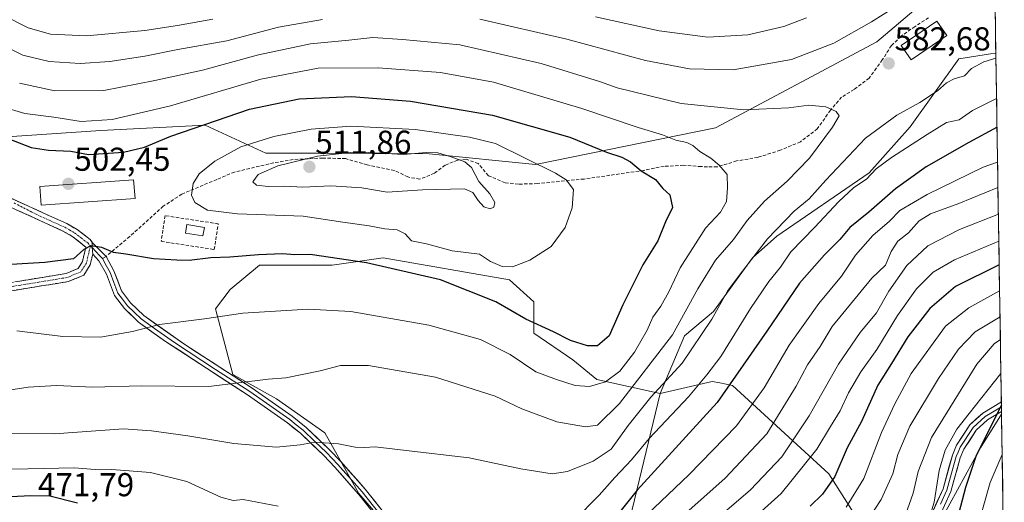
# Model space of a CAD drawing. Units: metres. Extents: x 603267 to 606690, y 4780111 to 4782477.
# Drawn here: x 606361 to 606659, y 4782107 to 4782254 of the extents above; entities that cross this region are included whole.
import ezdxf
from ezdxf.enums import TextEntityAlignment as Align

# ---------------------------------------------------------------- set-up
doc = ezdxf.new("R2010")
doc.units = ezdxf.units.M
doc.header["$MEASUREMENT"] = 0
doc.linetypes.add('TRAZO_Y_PUNTO', pattern=[1, 0.5, -0.25, 0, -0.25])
doc.linetypes.add('TRAZOSX2', pattern=[1.5, 1, -0.5])
for name, color, linetype, lineweight in [('Arbolado forestal CxS', 92, 'Continuous', 0), ('Camino', 19, 'TRAZOSX2', 0), ('Camino Cxs', 19, 'Continuous', 0), ('Camino eje', 19, 'TRAZO_Y_PUNTO', 0), ('Carátula', 7, 'Continuous', 5), ('Curva de nivel maestra', 36, 'Continuous', 30), ('Curva de nivel normal', 36, 'Continuous', 0), ('Edificación', 1, 'Continuous', 13), ('Edificación Cxs', 1, 'Continuous', 13), ('Edificación ligera', 1, 'Continuous', 0), ('Edificación ligera Cxs', 1, 'Continuous', 0), ('Layer 0', 7, 'Continuous', 0), ('Municipio CxS', 142, 'Continuous', 0), ('Pastizal CxS', 92, 'Continuous', 0), ('Punto de cota en terreno', 7, 'Continuous', 0), ('Rótulo de punto de cota en terreno', 19, 'Continuous', 0), ('Senda', 19, 'TRAZOSX2', 0), ('Seto lineal', 92, 'TRAZOSX2', 0)]:
    doc.layers.add(name, color=color, linetype=linetype, lineweight=lineweight)
doc.styles.add('Arial', font='txt', dxfattribs={"height": 0.2})

# ---------------------------------------------------------------- blocks, each defined once
blk = doc.blocks.new('*U152')
at = {"layer": 'Arbolado forestal CxS', "color": 92, "linetype": 'Continuous', "lineweight": 0}
blk.add_polyline3d([(606517.47, 4782209.69, 506.12), (606485.23, 4782212.91, 511.02), (606451.14, 4782213.12, 511.46), (606435.79, 4782213.12, 509.93), (606417.43, 4782221.59, 502.41), (606385.89, 4782220.01, 498.55), (606340.97, 4782216.99, 504.42), (606314.15, 4782233.49, 506.82), (606285.61, 4782266.53, 505.8), (606255.18, 4782309.13, 508.52), (606235.7, 4782346.87, 512.69), (606227.48, 4782371.52, 514.55), (606256.45, 4782375.99, 499.07), (606304.89, 4782375.99, 472.06), (606315.27, 4782393.29, 466.21), (606315.27, 4782433.07, 467.82), (606309.97, 4782471.47, 470.21), (606653.16, 4782476.76, 395.86), (606656.29, 4782277.82, 490.07), (606652.37, 4782273.62, 490), (606620.84, 4782246.82, 488.41), (606571.96, 4782220.8, 493.25), (606517.47, 4782209.69, 506.12)], close=True, dxfattribs=at)
blk = doc.blocks.new('*U153')
at = {"layer": 'Arbolado forestal CxS', "color": 92, "linetype": 'Continuous', "lineweight": 0}
blk.add_polyline3d([(606659.39, 4782080.79, 406.78), (606640.59, 4782102.75, 426.1), (606652.14, 4782123.93, 421.9), (606658.55, 4782134.13, 421.8), (606659.39, 4782080.79, 406.78)], close=True, dxfattribs=at)
blk = doc.blocks.new('*U189')
at = {"layer": 'Curva de nivel normal', "color": 36, "linetype": 'Continuous', "lineweight": 0}
blk.add_polyline3d([(606657.47, 4782202.75, 465), (606645.66, 4782197.91, 465), (606637.09, 4782194.82, 465), (606633.58, 4782192.71, 465), (606630.37, 4782189.08, 465), (606627.11, 4782186.5, 465), (606625.12, 4782183.43, 465), (606623.38, 4782179.21, 465), (606619.27, 4782175.29, 465), (606607.32, 4782160.64, 465), (606603.6, 4782154.61, 465), (606599.8, 4782149.04, 465), (606596.42, 4782142.66, 465), (606587.52, 4782128.16, 465), (606574.86, 4782114.82, 465), (606559.32, 4782100.95, 465)], dxfattribs=at)
blk = doc.blocks.new('*U198')
at = {"layer": 'Curva de nivel normal', "color": 36, "linetype": 'Continuous', "lineweight": 0}
blk.add_polyline3d([(606636.17, 4782100.87, 430), (606638.19, 4782107.56, 430), (606639.66, 4782117.16, 430), (606641.48, 4782123.28, 430), (606645.03, 4782129.65, 430), (606648.72, 4782134.32, 430), (606658.36, 4782146.48, 430)], dxfattribs=at)
blk = doc.blocks.new('*U200')
at = {"layer": 'Curva de nivel normal', "color": 36, "linetype": 'Continuous', "lineweight": 0}
blk.add_polyline3d([(606657.6, 4782194.71, 460), (606645.8, 4782190.05, 460), (606636.26, 4782185.05, 460), (606629.85, 4782179.12, 460), (606624.39, 4782171.42, 460), (606620.67, 4782164.84, 460), (606615.72, 4782158.85, 460), (606609.19, 4782149.24, 460), (606600.27, 4782133.68, 460), (606592.06, 4782121.21, 460), (606582.52, 4782111.23, 460), (606567.65, 4782098.42, 460)], dxfattribs=at)
blk = doc.blocks.new('*U218')
at = {"layer": 'Curva de nivel normal', "color": 36, "linetype": 'Continuous', "lineweight": 0}
blk.add_polyline3d([(606657.73, 4782186.49, 455), (606644.32, 4782180.86, 455), (606637.88, 4782177.1, 455), (606632.8, 4782172.1, 455), (606627.04, 4782163.98, 455), (606620.78, 4782153.75, 455), (606615.94, 4782147, 455), (606612.18, 4782140.62, 455), (606609.66, 4782135.14, 455), (606606.75, 4782130.42, 455), (606602.66, 4782123.54, 455), (606591.86, 4782110.16, 455), (606573.53, 4782093.75, 455)], dxfattribs=at)
blk = doc.blocks.new('*U226')
at = {"layer": 'Curva de nivel normal', "color": 36, "linetype": 'Continuous', "lineweight": 0}
blk.add_polyline3d([(606658.19, 4782156.78, 435), (606656.28, 4782155.45, 435), (606651.04, 4782149.28, 435), (606637.32, 4782127.1, 435), (606633.33, 4782116.79, 435), (606631.84, 4782110.27, 435), (606629.48, 4782103.66, 435)], dxfattribs=at)
blk = doc.blocks.new('*U233')
at = {"layer": 'Curva de nivel normal', "color": 36, "linetype": 'Continuous', "lineweight": 0}
for points in [[(606629.81, 4782259.63, 485), (606619.23, 4782252.89, 485), (606607.82, 4782246.44, 485), (606594.98, 4782241.51, 485), (606577.31, 4782238.34, 485), (606564.12, 4782238.61, 485), (606550.76, 4782241.18, 485), (606526.89, 4782247.66, 485), (606500.58, 4782253.67, 485)], [(606452.94, 4782253.61, 485), (606439.69, 4782251.25, 485), (606424.01, 4782247.1, 485), (606409.12, 4782244.52, 485), (606399.19, 4782242.5, 485), (606388.55, 4782240.86, 485), (606379.55, 4782240.29, 485), (606370.23, 4782240.89, 485), (606362.27, 4782242.81, 485), (606354.18, 4782246.77, 485), (606340.66, 4782256.04, 485)], [(606342.89, 4782128.35, 485), (606371.85, 4782128.22, 485), (606392.74, 4782129.74, 485), (606401.18, 4782129.09, 485), (606412.21, 4782127.62, 485), (606426.08, 4782125.25, 485), (606439.02, 4782124.2, 485), (606446.21, 4782124.89, 485), (606450.65, 4782125.67, 485), (606457.84, 4782125.18, 485), (606462.88, 4782124.21, 485), (606465.76, 4782124.08, 485), (606468.87, 4782124.29, 485), (606478.32, 4782123.12, 485), (606497.35, 4782120.97, 485), (606512.99, 4782117.65, 485), (606522.53, 4782116.14, 485), (606527.19, 4782116.8, 485), (606534.93, 4782119.91, 485), (606540.37, 4782123.57, 485), (606545.5, 4782130.73, 485), (606552.42, 4782139.29, 485), (606561.86, 4782149.64, 485), (606570.86, 4782162.91, 485), (606575.58, 4782171.37, 485), (606579.4, 4782176.5, 485), (606587.72, 4782187.23, 485), (606595.81, 4782195.54, 485), (606600.31, 4782199.31, 485), (606605.39, 4782204.97, 485), (606617.34, 4782217.71, 485), (606626.85, 4782224.64, 485), (606633.85, 4782228.5, 485), (606639.2, 4782231.98, 485), (606641.92, 4782234.42, 485), (606644.2, 4782235.65, 485), (606647.38, 4782236.56, 485), (606649.48, 4782238.74, 485), (606653.2, 4782240.82, 485), (606656.86, 4782241.88, 485)]]:
    blk.add_polyline3d(points, dxfattribs=at)
blk = doc.blocks.new('*U240')
at = {"layer": 'Curva de nivel normal', "color": 36, "linetype": 'Continuous', "lineweight": 0}
blk.add_polyline3d([(606657.96, 4782171.52, 445), (606648.6, 4782166.3, 445), (606641.55, 4782160.79, 445), (606631.15, 4782146.46, 445), (606626.28, 4782137.32, 445), (606622.16, 4782128.65, 445), (606616.89, 4782114.65, 445), (606611.5, 4782106.02, 445)], dxfattribs=at)
blk = doc.blocks.new('*U242')
at = {"layer": 'Curva de nivel normal', "color": 36, "linetype": 'Continuous', "lineweight": 0}
for points in [[(606599.49, 4782254.09, 480), (606592.66, 4782251.47, 480), (606581.76, 4782248.91, 480), (606569.65, 4782248.23, 480), (606554.86, 4782250.17, 480), (606535.66, 4782254.4, 480)], [(606419.73, 4782253.68, 480), (606409.06, 4782251.81, 480), (606399.15, 4782250.23, 480), (606381.52, 4782248.6, 480), (606370.65, 4782249.1, 480), (606363.82, 4782251.05, 480), (606356.44, 4782254.78, 480)], [(606354.94, 4782117.5, 480), (606363.74, 4782117.58, 480), (606377.89, 4782117.9, 480), (606385.38, 4782117.27, 480), (606389.21, 4782117.38, 480), (606400.88, 4782116.48, 480), (606411.88, 4782113.8, 480), (606422.21, 4782109.08, 480), (606425.9, 4782108.07, 480), (606428.99, 4782108.3, 480), (606439.51, 4782106.28, 480)], [(606529.14, 4782102, 480), (606536.7, 4782109.68, 480), (606541.46, 4782114.97, 480), (606546.54, 4782120.32, 480), (606551.91, 4782126.76, 480), (606563.77, 4782139.42, 480), (606569.34, 4782146.09, 480), (606573.52, 4782151.62, 480), (606582.58, 4782166.18, 480), (606588.06, 4782174.28, 480), (606591.59, 4782178.64, 480), (606594.72, 4782183.31, 480), (606601.98, 4782190.74, 480), (606609.23, 4782198.45, 480), (606613.85, 4782202.7, 480), (606617.66, 4782205.26, 480), (606620.64, 4782208.36, 480), (606625.21, 4782211.83, 480), (606636.07, 4782218.8, 480), (606641.85, 4782222.38, 480), (606645.73, 4782223.24, 480), (606649.76, 4782226.07, 480), (606657.05, 4782229.68, 480)]]:
    blk.add_polyline3d(points, dxfattribs=at)
blk = doc.blocks.new('*U243')
at = {"layer": 'Curva de nivel normal', "color": 36, "linetype": 'Continuous', "lineweight": 0}
blk.add_polyline3d([(606616.55, 4782099.88, 440), (606622.14, 4782108.32, 440), (606625.59, 4782116.14, 440), (606627.11, 4782121.96, 440), (606630.8, 4782130.48, 440), (606639.43, 4782144.95, 440), (606645.57, 4782153.84, 440), (606650.59, 4782159.04, 440), (606658.09, 4782163.62, 440)], dxfattribs=at)
blk = doc.blocks.new('*U244')
at = {"layer": 'Curva de nivel normal', "color": 36, "linetype": 'Continuous', "lineweight": 0}
blk.add_polyline3d([(606657.35, 4782210.38, 470), (606653.03, 4782208.91, 470), (606636.02, 4782200.61, 470), (606627.72, 4782195.8, 470), (606624.63, 4782192.56, 470), (606619.56, 4782188.21, 470), (606614.36, 4782182.26, 470), (606610.11, 4782175.88, 470), (606603.28, 4782167.64, 470), (606594.28, 4782155.06, 470), (606586.7, 4782142.17, 470), (606578.28, 4782130.6, 470), (606563.86, 4782115.78, 470), (606549.11, 4782101.74, 470)], dxfattribs=at)
blk = doc.blocks.new('*U245')
at = {"layer": 'Curva de nivel normal', "color": 36, "linetype": 'Continuous', "lineweight": 0}
blk.add_polyline3d([(606356.04, 4782227.12, 495), (606362.82, 4782225.16, 495), (606371.61, 4782224, 495), (606379.91, 4782222.77, 495), (606389.3, 4782223.3, 495), (606406.9, 4782227.49, 495), (606434.32, 4782235.51, 495), (606451.63, 4782238.86, 495), (606469.86, 4782239, 495), (606488.72, 4782237.59, 495), (606504.77, 4782234.62, 495), (606531.46, 4782226.65, 495), (606548.5, 4782220.95, 495), (606555.88, 4782218.66, 495), (606559.95, 4782217.06, 495), (606563.28, 4782216.39, 495), (606565.05, 4782215.5, 495), (606567.2, 4782213.65, 495), (606570.56, 4782211.67, 495), (606573.04, 4782209.49, 495), (606575.52, 4782206.7, 495), (606575.62, 4782202.66, 495), (606575.28, 4782198.56, 495), (606573.48, 4782195.32, 495), (606568.88, 4782190.43, 495), (606561.3, 4782178.47, 495), (606557.83, 4782171.2, 495), (606555.43, 4782166.84, 495), (606553.02, 4782163.47, 495), (606551.26, 4782159.54, 495), (606547.4, 4782152.92, 495), (606542.98, 4782147.16, 495), (606538.67, 4782143.95, 495), (606533.82, 4782142.58, 495), (606529.48, 4782142.81, 495), (606523.86, 4782144.62, 495), (606517.52, 4782146.99, 495), (606509.79, 4782152.18, 495), (606500.85, 4782156.77, 495), (606485.2, 4782161.07, 495), (606461.54, 4782165.26, 495), (606448.58, 4782165.98, 495), (606428.89, 4782164.71, 495), (606417.29, 4782163.04, 495), (606403.62, 4782161.3, 495), (606395.49, 4782159.14, 495), (606385.74, 4782157.48, 495), (606374.38, 4782157.68, 495), (606360.42, 4782159.37, 495)], dxfattribs=at)
blk = doc.blocks.new('*U254')
at = {"layer": 'Curva de nivel normal', "color": 36, "linetype": 'Continuous', "lineweight": 0}
blk.add_polyline3d([(606361.27, 4782234.35, 490), (606371.95, 4782232.04, 490), (606386.72, 4782232.14, 490), (606402.19, 4782235.13, 490), (606416.68, 4782238.22, 490), (606433.58, 4782242.85, 490), (606449.34, 4782246.26, 490), (606460.9, 4782247.3, 490), (606468.2, 4782248.09, 490), (606477.2, 4782247.51, 490), (606494.54, 4782245.9, 490), (606519.2, 4782240.24, 490), (606536.86, 4782234.85, 490), (606542.19, 4782232.93, 490), (606561.53, 4782228.16, 490), (606580.52, 4782226.25, 490), (606594.18, 4782226.86, 490), (606600.18, 4782227.62, 490), (606605.36, 4782227.12, 490), (606608.52, 4782225.75, 490), (606609.42, 4782224.41, 490), (606607.4, 4782220.96, 490), (606600.44, 4782211.64, 490), (606593.68, 4782204.64, 490), (606586.75, 4782198.64, 490), (606581.5, 4782192.72, 490), (606577.42, 4782187.05, 490), (606571.96, 4782180.79, 490), (606566.59, 4782172.1, 490), (606558.96, 4782158.16, 490), (606542.86, 4782137.38, 490), (606536.19, 4782130.88, 490), (606532.62, 4782130.3, 490), (606523.88, 4782131.82, 490), (606513.29, 4782135.77, 490), (606505.2, 4782139.62, 490), (606487.2, 4782145.39, 490), (606466.94, 4782148.92, 490), (606458.46, 4782148.88, 490), (606452.27, 4782147.29, 490), (606441.88, 4782145.15, 490), (606436.55, 4782144.72, 490), (606418.55, 4782142.56, 490), (606398.09, 4782142.72, 490), (606383.4, 4782142.32, 490), (606372.44, 4782142.81, 490), (606363.89, 4782142.29, 490), (606356.64, 4782141.18, 490)], dxfattribs=at)
blk = doc.blocks.new('*U259')
at = {"layer": 'Curva de nivel normal', "color": 36, "linetype": 'Continuous', "lineweight": 0}
blk.add_polyline3d([(606650.44, 4782097.15, 420), (606655.07, 4782113.5, 420), (606658.74, 4782121.95, 420)], dxfattribs=at)
blk = doc.blocks.new('*U270')
at = {"layer": 'Curva de nivel maestra', "color": 36, "linetype": 'Continuous', "lineweight": 30}
blk.add_polyline3d([(606353.73, 4782219.09, 500), (606364.77, 4782214.9, 500), (606370.01, 4782214.06, 500), (606376.77, 4782213.79, 500), (606382.13, 4782212.74, 500), (606392.74, 4782213.4, 500), (606399.12, 4782214.98, 500), (606407.08, 4782218.33, 500), (606430.87, 4782226.48, 500), (606445.86, 4782229.58, 500), (606461.78, 4782230.25, 500), (606479.63, 4782228.86, 500), (606504.44, 4782224.66, 500), (606527.81, 4782217.95, 500), (606538.99, 4782213.41, 500), (606543.56, 4782211.92, 500), (606546.2, 4782210.53, 500), (606549.4, 4782207.84, 500), (606553.76, 4782205.13, 500), (606556.04, 4782202.49, 500), (606558.15, 4782200.56, 500), (606558.91, 4782196.72, 500), (606556.86, 4782192.31, 500), (606554.46, 4782186.64, 500), (606549.99, 4782179.31, 500), (606543.85, 4782167.28, 500), (606539.75, 4782157.82, 500), (606536.19, 4782154.88, 500), (606533.16, 4782154.79, 500), (606528.06, 4782156.48, 500), (606522.93, 4782159.05, 500), (606514.48, 4782162.93, 500), (606505.4, 4782168.18, 500), (606488.68, 4782174.79, 500), (606466.28, 4782179.92, 500), (606449.21, 4782182.44, 500), (606444.55, 4782182.36, 500), (606440.88, 4782182.63, 500), (606433.55, 4782182.41, 500), (606424.88, 4782181.69, 500), (606419.15, 4782181.51, 500), (606412.63, 4782180.62, 500), (606408.86, 4782180.72, 500), (606401.75, 4782181.2, 500), (606393.47, 4782182.56, 500), (606389.68, 4782183.1, 500), (606386.14, 4782184.56, 500), (606382.82, 4782185.06, 500), (606380.7, 4782184.02, 500), (606377.55, 4782181.17, 500), (606368.89, 4782180.03, 500), (606353.43, 4782179.18, 500)], dxfattribs=at)
blk = doc.blocks.new('*U272')
at = {"layer": 'Curva de nivel maestra', "color": 36, "linetype": 'Continuous', "lineweight": 30}
for points in [[(606657.18, 4782220.99, 475), (606648.6, 4782216.4, 475), (606635.73, 4782209, 475), (606626.48, 4782202.3, 475), (606618.35, 4782195.27, 475), (606612.66, 4782190.69, 475), (606609.55, 4782187.03, 475), (606604.94, 4782182.4, 475), (606597.35, 4782173.82, 475), (606587.5, 4782159.32, 475), (606572.45, 4782137.65, 475), (606548.21, 4782111.12, 475), (606534.91, 4782094.53, 475)], [(606378.79, 4782107.2, 475), (606370.43, 4782109.3, 475), (606364.54, 4782109.41, 475), (606354.7, 4782108.9, 475)]]:
    blk.add_polyline3d(points, dxfattribs=at)
blk = doc.blocks.new('*U273')
at = {"layer": 'Curva de nivel maestra', "color": 36, "linetype": 'Continuous', "lineweight": 30}
blk.add_polyline3d([(606657.84, 4782179.32, 450), (606644.57, 4782172.78, 450), (606636.8, 4782166.13, 450), (606630.21, 4782157.56, 450), (606625.23, 4782149.46, 450), (606621.09, 4782142.98, 450), (606616.12, 4782131.98, 450), (606611.86, 4782123.98, 450), (606608.03, 4782115.32, 450), (606604.34, 4782109.98, 450), (606600.61, 4782106.32, 450)], dxfattribs=at)
blk = doc.blocks.new('*U274')
at = {"layer": 'Curva de nivel maestra', "color": 36, "linetype": 'Continuous', "lineweight": 30}
blk.add_polyline3d([(606658.51, 4782136.87, 425), (606650.86, 4782121.65, 425), (606647.61, 4782111.98, 425), (606644.21, 4782098.94, 425)], dxfattribs=at)
blk = doc.blocks.new('5PATER')
at = {"layer": 'Carátula', "linetype": 'Continuous', "lineweight": 5}
h = blk.add_hatch(color=250, dxfattribs=at)
edge = h.paths.add_edge_path()
edge.add_ellipse((0, 0.01), major_axis=(-1.33, -1.34), ratio=0.999422, start_angle=0, end_angle=360)

msp = doc.modelspace()

# ---------------------------------------------------------------- linework, layer by layer
at = {"layer": 'Arbolado forestal CxS', "color": 92, "linetype": 'Continuous', "lineweight": 0}
for points in [[(606227.48, 4782371.52, 514.55), (606235.7, 4782346.87, 512.69), (606255.18, 4782309.13, 508.52), (606285.61, 4782266.53, 505.8), (606314.15, 4782233.49, 506.82), (606340.97, 4782216.99, 504.42), (606385.89, 4782220.01, 498.55), (606417.43, 4782221.59, 502.41), (606435.79, 4782213.12, 509.93), (606451.14, 4782213.12, 511.46), (606485.23, 4782212.91, 511.02), (606517.47, 4782209.69, 506.12), (606571.96, 4782220.8, 493.25), (606620.84, 4782246.82, 488.41), (606652.37, 4782273.62, 490), (606656.29, 4782277.82, 490.07)], [(606656.83, 4782243.25, 483.18), (606655.19, 4782243.2, 483.49), (606645.63, 4782241.73, 484.79), (606630.93, 4782221.14, 479.73), (606618.43, 4782207.17, 478.08), (606590.48, 4782188.05, 480.82), (606583.13, 4782181.43, 482.22), (606571.37, 4782165.26, 482.91), (606562.54, 4782157.9, 485.09), (606555.16, 4782140.41, 481.45)], [(606656.83, 4782243.25, 483.18), (606658.55, 4782134.13, 421.8)], [(606555.16, 4782140.41, 481.45), (606536.07, 4782144.67, 493.32), (606528.72, 4782150.55, 496.77), (606516.95, 4782158.64, 498.14), (606516.95, 4782168.2, 500.82), (606509.6, 4782174.82, 501.74), (606471.36, 4782181.43, 499.58), (606455.92, 4782179.23, 498.04), (606433.86, 4782179.23, 497.55), (606425.04, 4782171.88, 495.83), (606420.62, 4782165.99, 494.52), (606425.77, 4782146.14, 489.57), (606439.01, 4782138.79, 487.47), (606453.72, 4782128.49, 484.75), (606464.01, 4782110.11, 480.36), (606477.98, 4782093.93, 477.42), (606495.63, 4782074.81, 474.15), (606508.87, 4782041.72, 465.19), (606518.43, 4782050.55, 467.55), (606524.31, 4782068.19, 470.57), (606538.12, 4782069.8, 461.91)], [(606538.12, 4782069.8, 461.91), (606555.16, 4782140.41, 481.45), (606570.98, 4782144.06, 476.07), (606573.29, 4782143.6, 474.84), (606577.07, 4782142.84, 472.59), (606606.28, 4782116.06, 449.01), (606623.32, 4782089.28, 430.65)], [(606640.59, 4782102.75, 426.1), (606633.85, 4782090.72, 426.65), (606623.32, 4782089.28, 430.65), (606606.28, 4782116.06, 449.01), (606577.07, 4782142.84, 472.59), (606573.29, 4782143.6, 474.84), (606570.98, 4782144.06, 476.07), (606555.16, 4782140.41, 481.45)], [(606640.59, 4782102.75, 426.1), (606633.85, 4782090.72, 426.65), (606623.32, 4782089.28, 430.65), (606606.28, 4782116.06, 449.01), (606577.07, 4782142.84, 472.59), (606573.29, 4782143.6, 474.84), (606570.98, 4782144.06, 476.07), (606555.16, 4782140.41, 481.45)], [(606555.16, 4782140.41, 481.45), (606538.12, 4782069.8, 461.91)], [(606555.16, 4782140.41, 481.45), (606538.12, 4782069.8, 461.91)], [(606658.55, 4782134.13, 421.8), (606652.14, 4782123.93, 421.9), (606640.59, 4782102.75, 426.1)], [(606658.55, 4782134.13, 421.8), (606652.14, 4782123.93, 421.9), (606640.59, 4782102.75, 426.1)], [(606658.55, 4782134.13, 421.8), (606659.39, 4782080.79, 406.78)]]:
    msp.add_polyline3d(points, dxfattribs=at)
for points in [[(606623.32, 4782089.28, 430.65), (606606.28, 4782116.06, 449.01), (606577.07, 4782142.84, 472.59), (606573.29, 4782143.6, 474.84), (606570.98, 4782144.06, 476.07), (606555.16, 4782140.41, 481.45), (606562.54, 4782157.9, 485.09), (606571.37, 4782165.26, 482.91), (606583.13, 4782181.43, 482.22), (606590.48, 4782188.05, 480.82), (606618.43, 4782207.17, 478.08), (606630.93, 4782221.14, 479.73), (606645.63, 4782241.73, 484.79), (606655.19, 4782243.2, 483.49), (606656.83, 4782243.25, 483.18), (606658.55, 4782134.13, 421.8), (606652.14, 4782123.93, 421.9), (606640.59, 4782102.75, 426.1), (606633.85, 4782090.72, 426.65), (606623.32, 4782089.28, 430.65)], [(606508.87, 4782041.72, 465.19), (606495.63, 4782074.81, 474.15), (606477.98, 4782093.93, 477.42), (606464.01, 4782110.11, 480.36), (606453.72, 4782128.49, 484.75), (606439.01, 4782138.79, 487.47), (606425.77, 4782146.14, 489.57), (606420.62, 4782165.99, 494.52), (606425.04, 4782171.88, 495.83), (606433.86, 4782179.23, 497.55), (606455.92, 4782179.23, 498.04), (606471.36, 4782181.43, 499.58), (606509.6, 4782174.82, 501.74), (606516.95, 4782168.2, 500.82), (606516.95, 4782158.64, 498.14), (606528.72, 4782150.55, 496.77), (606536.07, 4782144.67, 493.32), (606555.16, 4782140.41, 481.45), (606538.12, 4782069.8, 461.91), (606524.31, 4782068.19, 470.57), (606518.43, 4782050.55, 467.55), (606508.87, 4782041.72, 465.19)]]:
    msp.add_polyline3d(points, close=True, dxfattribs=at)
at = {"layer": 'Camino', "color": 19, "linetype": 'TRAZOSX2', "lineweight": 0}
for points in [[(606350.98, 4782172.75), (606375.4, 4782176.73), (606378.96, 4782178.23), (606380.3, 4782180.36), (606381.33, 4782184.73), (606377.12, 4782188.05), (606374.4, 4782189.58), (606357.04, 4782197.5)], [(606358.7, 4782199.49), (606375.54, 4782191.81), (606378.68, 4782190.03), (606382.62, 4782187.01), (606383.23, 4782186.12)], [(606383.39, 4782182.55), (606382.64, 4782179.38), (606380.66, 4782176.23), (606376.1, 4782174.31), (606351.41, 4782170.29), (606339.77, 4782168.1), (606323.41, 4782164.38), (606318.35, 4782163.45), (606313.41, 4782162.96), (606305.29, 4782163.55), (606295.53, 4782164.94), (606280.85, 4782167.69), (606265.9, 4782172.1), (606253.67, 4782176.04), (606252.31, 4782174.94), (606251.48, 4782173.62)]]:
    msp.add_lwpolyline(points, dxfattribs=at)
at = {"layer": 'Camino Cxs', "color": 19, "linetype": 'Continuous', "lineweight": 0}
msp.add_lwpolyline([(606383.23, 4782186.12), (606383.25, 4782184.58), (606383.39, 4782182.55)], dxfattribs=at)
for points in [[(606358.1, 4782199.76, 503.33), (606362.46, 4782197.77, 502.89), (606366.82, 4782195.79, 502.4), (606371.18, 4782193.8, 501.83), (606375.54, 4782191.81, 501.36), (606378.68, 4782190.03, 500.87), (606382.62, 4782187.01, 500.26), (606383.23, 4782186.12, 500.17), (606383.23, 4782186.12, 500.17), (606383.25, 4782184.58, 499.93), (606383.39, 4782182.55, 499.69), (606382.64, 4782179.38, 499.45), (606380.66, 4782176.23, 499.31), (606376.1, 4782174.31, 499.01), (606371.99, 4782173.64, 498.7), (606367.87, 4782172.97, 498.35), (606363.76, 4782172.3, 498.02), (606359.64, 4782171.63, 497.73)], [(606360.75, 4782174.34, 498.42), (606365.63, 4782175.14, 498.76), (606370.52, 4782175.93, 498.93), (606375.4, 4782176.73, 499.15), (606378.96, 4782178.23, 499.34), (606380.3, 4782180.36, 499.59), (606381.33, 4782184.73, 499.94), (606379.23, 4782186.39, 500.33), (606377.12, 4782188.05, 500.64), (606374.4, 4782189.58, 501.11), (606370.06, 4782191.56, 501.71), (606365.72, 4782193.54, 502.31), (606361.38, 4782195.52, 502.76), (606357.04, 4782197.5, 503.24)]]:
    msp.add_polyline3d(points, dxfattribs=at)
at = {"layer": 'Camino eje', "color": 19, "linetype": 'TRAZO_Y_PUNTO', "lineweight": 0}
for points in [[(606359.61, 4782198.06), (606366.25, 4782194.67), (606374.97, 4782190.7), (606376.33, 4782189.93), (606377.9, 4782189.04), (606379.87, 4782187.53), (606381.98, 4782185.87), (606382.7, 4782185.09)], [(606382.7, 4782185.09), (606381.47, 4782179.87), (606379.81, 4782177.23), (606375.75, 4782175.52), (606351.2, 4782171.52), (606345.38, 4782170.43), (606339.52, 4782169.33), (606331.41, 4782167.48), (606323.23, 4782165.62), (606320.7, 4782165.15), (606315.86, 4782164.46), (606313.39, 4782164.22), (606309.33, 4782164.51), (606305.45, 4782164.8), (606300.71, 4782165.47), (606295.83, 4782166.16), (606288.49, 4782167.53), (606281.15, 4782168.91), (606273.68, 4782171.11), (606266.28, 4782173.3), (606253.9, 4782177.28), (606251.45, 4782177.42), (606250.77, 4782176.87), (606247.57, 4782176.06)]]:
    msp.add_lwpolyline(points, dxfattribs=at)
at = {"layer": 'Curva de nivel normal', "color": 36, "linetype": 'Continuous', "lineweight": 0}
for points in [[(606510.47, 4782178.78, 505), (606515.78, 4782180.71, 505), (606522.2, 4782184.92, 505), (606526.42, 4782190.64, 505), (606528.51, 4782196.64, 505), (606528.96, 4782202.13, 505), (606526.74, 4782205.05, 505), (606523.54, 4782207.13, 505), (606505.31, 4782216.08, 505), (606497.45, 4782217.99, 505), (606481.04, 4782220.27, 505), (606461.54, 4782221.28, 505), (606449.54, 4782220.41, 505), (606438.21, 4782218.2, 505), (606428.21, 4782215.03, 505), (606420.39, 4782210.75, 505), (606415.64, 4782206.92, 505), (606413.76, 4782203.99, 505), (606413.31, 4782200.4, 505), (606414.34, 4782198.26, 505), (606418.19, 4782195.94, 505), (606427.21, 4782194.76, 505), (606447.1, 4782194.06, 505), (606459.08, 4782192.25, 505), (606467.09, 4782191.16, 505), (606471.87, 4782190.23, 505), (606475.59, 4782189.96, 505), (606477.99, 4782188.69, 505), (606479.94, 4782186.64, 505), (606484.46, 4782185.7, 505), (606492.2, 4782183.61, 505), (606500.46, 4782182.56, 505), (606503.88, 4782180.38, 505), (606507.41, 4782178.82, 505), (606510.47, 4782178.78, 505)], [(606503.7, 4782196.3, 510), (606504.87, 4782196.79, 510), (606505.1, 4782198.25, 510), (606503.62, 4782200.86, 510), (606500.34, 4782204.54, 510), (606498.08, 4782208.85, 510), (606496.1, 4782210.55, 510), (606491.95, 4782212.04, 510), (606487.92, 4782213.27, 510), (606484.4, 4782213.32, 510), (606477.44, 4782212.78, 510), (606463.22, 4782213.51, 510), (606451.5, 4782212.28, 510), (606439.46, 4782209.27, 510), (606433.52, 4782206.64, 510), (606431.91, 4782204.49, 510), (606433.03, 4782203.46, 510), (606436.47, 4782203.01, 510), (606441.58, 4782203.11, 510), (606447.02, 4782202.81, 510), (606455.48, 4782203.23, 510), (606460.2, 4782202.97, 510), (606464.83, 4782202.6, 510), (606472.54, 4782201.32, 510), (606483.28, 4782202.06, 510), (606495.94, 4782202.37, 510), (606498.52, 4782201.28, 510), (606500.05, 4782198.84, 510), (606501.79, 4782196.9, 510), (606503.7, 4782196.3, 510)]]:
    msp.add_polyline3d(points, dxfattribs=at)
at = {"layer": 'Edificación', "color": 1, "linetype": 'Continuous', "lineweight": 13}
for points in [[(606642.01, 4782248.74, 488.66), (606631.15, 4782241.34, 489.04), (606628.17, 4782245.72, 488.2), (606639.01, 4782253.11, 487.78), (606642.01, 4782248.74, 488.66)], [(606396.21, 4782199.4, 502.29), (606367.8, 4782197.36, 502.47), (606367.39, 4782203.04, 502.56), (606395.79, 4782205.08, 502.12), (606396.21, 4782199.4, 502.29)]]:
    msp.add_polyline3d(points, dxfattribs=at)
at = {"layer": 'Edificación Cxs', "color": 1, "linetype": 'Continuous', "lineweight": 13}
for points in [[(606642.01, 4782248.74, 488.66), (606631.15, 4782241.34, 489.04), (606628.17, 4782245.72, 488.2), (606639.01, 4782253.11, 487.78), (606642.01, 4782248.74, 488.66)], [(606396.21, 4782199.4, 502.29), (606367.8, 4782197.36, 502.47), (606367.39, 4782203.04, 502.56), (606395.79, 4782205.08, 502.12), (606396.21, 4782199.4, 502.29)]]:
    msp.add_polyline3d(points, close=True, dxfattribs=at)
at = {"layer": 'Edificación ligera', "color": 1, "linetype": 'Continuous', "lineweight": 0}
msp.add_polyline3d([(606417.21, 4782190.65, 503.02), (606416.78, 4782188.11, 502.31), (606411.51, 4782188.98, 502.14), (606411.92, 4782191.52, 502.75), (606417.21, 4782190.65, 503.02)], dxfattribs=at)
at = {"layer": 'Edificación ligera Cxs', "color": 1, "linetype": 'Continuous', "lineweight": 0}
msp.add_polyline3d([(606417.21, 4782190.65, 503.02), (606416.78, 4782188.11, 502.31), (606411.51, 4782188.98, 502.14), (606411.92, 4782191.52, 502.75), (606417.21, 4782190.65, 503.02)], close=True, dxfattribs=at)
at = {"layer": 'Layer 0', "linetype": 'Continuous', "lineweight": 0}
for points in [[(606382.7, 4782185.09), (606383.25, 4782184.58)], [(606383.23, 4782186.12), (606383.25, 4782184.58), (606383.39, 4782182.55)], [(606383.23, 4782186.12), (606387.42, 4782181.87)], [(606383.25, 4782184.58), (606385.41, 4782182.21), (606386.34, 4782181.23)], [(606481.44, 4782087.84), (606464, 4782109.88), (606456.67, 4782118.11), (606453.33, 4782121.63), (606446.26, 4782128.39), (606442.33, 4782131.54), (606430.21, 4782139.99), (606405.39, 4782156.19), (606397.29, 4782162.03), (606392.98, 4782166.15), (606390.01, 4782170.02), (606387.57, 4782176.48), (606385.25, 4782180.58), (606383.39, 4782182.55)], [(606387.42, 4782181.87), (606389.84, 4782177.53), (606392.09, 4782171.47), (606394.86, 4782167.81), (606398.86, 4782163.98), (606410.96, 4782155.45), (606431.68, 4782142.01), (606443.81, 4782133.56), (606448.03, 4782130.17), (606455.09, 4782123.39), (606458.51, 4782119.8), (606465.91, 4782111.49), (606480.47, 4782093.11)], [(606386.34, 4782181.23), (606387.5, 4782179.18), (606388.71, 4782177.01), (606389.83, 4782173.98), (606391.05, 4782170.75), (606392.44, 4782168.92), (606393.92, 4782166.98), (606395.92, 4782165.07), (606398.08, 4782163.01), (606402.13, 4782160.09), (606408.18, 4782155.82), (606420.59, 4782147.72), (606430.95, 4782141), (606437.01, 4782136.78), (606443.07, 4782132.55), (606445.04, 4782130.98), (606447.15, 4782129.28), (606450.68, 4782125.9), (606454.21, 4782122.51), (606455.92, 4782120.72), (606457.59, 4782118.96), (606464.96, 4782110.69), (606472.24, 4782101.5)], [(606637.13, 4782103.42), (606640.83, 4782111.57), (606643.66, 4782121.79), (606644.94, 4782124.77), (606648.99, 4782130.92), (606652.84, 4782134.49), (606658.49, 4782137.85), (606658.49, 4782137.85)], [(606658.49, 4782137.85), (606658.51, 4782136.41)], [(606658.54, 4782134.97), (606654.34, 4782132.47), (606650.91, 4782129.29), (606647.15, 4782123.58), (606646.02, 4782120.96), (606643.19, 4782110.71), (606639.38, 4782102.33)], [(606658.51, 4782136.41), (606653.59, 4782133.48), (606649.95, 4782130.11), (606646.05, 4782124.18), (606645.41, 4782122.69), (606644.84, 4782121.38), (606643.43, 4782116.27), (606642.01, 4782111.14), (606640.11, 4782106.95)], [(606658.51, 4782136.41), (606658.54, 4782134.97)]]:
    msp.add_lwpolyline(points, dxfattribs=at)
for points in [[(606466.91, 4782106.21, 480.29), (606464, 4782109.88, 481.11), (606461.56, 4782112.62, 481.77), (606459.11, 4782115.37, 482.35), (606456.67, 4782118.11, 482.81), (606453.33, 4782121.63, 483.89), (606449.8, 4782125.01, 484.8), (606446.26, 4782128.39, 485.51), (606444.3, 4782129.97, 486.03), (606442.33, 4782131.54, 486.48), (606438.29, 4782134.36, 487.42), (606434.25, 4782137.17, 488.12), (606430.21, 4782139.99, 488.93), (606426.07, 4782142.69, 489.66), (606421.94, 4782145.39, 490.45), (606417.8, 4782148.09, 491.21), (606413.66, 4782150.79, 491.95), (606409.53, 4782153.49, 492.71), (606405.39, 4782156.19, 493.52), (606401.34, 4782159.11, 494.53), (606397.29, 4782162.03, 495.38), (606395.14, 4782164.09, 495.97), (606392.98, 4782166.15, 496.59), (606390.01, 4782170.02, 497.56), (606388.79, 4782173.25, 498.3), (606387.57, 4782176.48, 498.93), (606385.25, 4782180.58, 499.51), (606383.39, 4782182.55, 499.69), (606383.25, 4782184.58, 499.93), (606383.23, 4782186.12, 500.17), (606385.33, 4782184, 499.85), (606387.42, 4782181.87, 499.62), (606389.84, 4782177.53, 498.97), (606390.97, 4782174.5, 498.36), (606392.09, 4782171.47, 497.71), (606394.86, 4782167.81, 496.77), (606396.86, 4782165.9, 496.22), (606398.86, 4782163.98, 495.68), (606402.89, 4782161.14, 494.82), (606406.93, 4782158.29, 493.79), (606410.96, 4782155.45, 493.1), (606415.1, 4782152.76, 492.32), (606419.25, 4782150.07, 491.57), (606423.39, 4782147.39, 490.77), (606427.54, 4782144.7, 490.06), (606431.68, 4782142.01, 489.31), (606435.72, 4782139.19, 488.44), (606439.77, 4782136.38, 487.75), (606443.81, 4782133.56, 486.9), (606445.92, 4782131.87, 486.42), (606448.03, 4782130.17, 485.97), (606451.56, 4782126.78, 485.18), (606455.09, 4782123.39, 484.33), (606458.51, 4782119.8, 483.45), (606460.98, 4782117.03, 482.93), (606463.44, 4782114.26, 482.4), (606465.91, 4782111.49, 481.72), (606468.82, 4782107.81, 480.88), (606471.73, 4782104.14, 479.79)], [(606637.13, 4782103.42, 429.39), (606638.98, 4782107.5, 429.72), (606640.83, 4782111.57, 428.87), (606641.77, 4782114.98, 428.26), (606642.72, 4782118.38, 427.95), (606643.66, 4782121.79, 428.04), (606644.94, 4782124.77, 427.96), (606646.97, 4782127.85, 426.96), (606648.99, 4782130.92, 427.84), (606650.92, 4782132.71, 427.11), (606652.84, 4782134.49, 426.68), (606655.67, 4782136.17, 425.86), (606658.49, 4782137.85, 424.95), (606658.49, 4782137.85, 424.95), (606658.49, 4782137.85, 424.95), (606658.54, 4782134.97, 424.42), (606654.34, 4782132.47, 425.63), (606650.91, 4782129.29, 426.58), (606649.03, 4782126.44, 426.47), (606647.15, 4782123.58, 426.96), (606646.02, 4782120.96, 427.38), (606645.08, 4782117.54, 427.42), (606644.13, 4782114.13, 427.37), (606643.19, 4782110.71, 427.57), (606641.29, 4782106.52, 428.38)]]:
    msp.add_polyline3d(points, dxfattribs=at)
at = {"layer": 'Municipio CxS', "color": 142, "linetype": 'Continuous', "lineweight": 0}
msp.add_polyline3d([(606656.62, 4782257, 489.4), (606656.7, 4782252, 488.45), (606656.77, 4782247.01, 486.82), (606656.85, 4782242.01, 484.89), (606656.93, 4782237.02, 482.69), (606657.01, 4782232.02, 480.86), (606657.09, 4782227.03, 478.4), (606657.17, 4782222.04, 475.6), (606657.25, 4782217.04, 473.01), (606657.32, 4782212.05, 470.7), (606657.4, 4782207.05, 467.81), (606657.48, 4782202.06, 464.46), (606657.56, 4782197.06, 461.09), (606657.64, 4782192.07, 458.12), (606657.72, 4782187.07, 454.98), (606657.8, 4782182.08, 451.36), (606657.87, 4782177.08, 448.17), (606657.95, 4782172.09, 445.18), (606658.03, 4782167.1, 442.14), (606658.11, 4782162.1, 438.98), (606658.19, 4782157.11, 435.27), (606658.27, 4782152.11, 432.65), (606658.35, 4782147.12, 430.06), (606658.42, 4782142.12, 427.31), (606658.5, 4782137.13, 424.82), (606658.58, 4782132.13, 423.6), (606658.66, 4782127.14, 421.66), (606658.74, 4782122.14, 419.79), (606658.82, 4782117.15, 417.8), (606658.9, 4782112.15, 415.89), (606658.98, 4782107.16, 414.57)], dxfattribs=at)
at = {"layer": 'Pastizal CxS', "color": 92, "linetype": 'Continuous', "lineweight": 0}
for points in [[(606227.48, 4782371.52, 514.55), (606235.7, 4782346.87, 512.69), (606255.18, 4782309.13, 508.52), (606285.61, 4782266.53, 505.8), (606314.15, 4782233.49, 506.82), (606340.97, 4782216.99, 504.42), (606385.89, 4782220.01, 498.55), (606417.43, 4782221.59, 502.41), (606435.79, 4782213.12, 509.93), (606451.14, 4782213.12, 511.46), (606485.23, 4782212.91, 511.02), (606517.47, 4782209.69, 506.12), (606571.96, 4782220.8, 493.25), (606620.84, 4782246.82, 488.41), (606652.37, 4782273.62, 490), (606656.29, 4782277.82, 490.07)], [(606656.29, 4782277.82, 490.07), (606656.83, 4782243.25, 483.18), (606655.19, 4782243.2, 483.49), (606645.63, 4782241.73, 484.79), (606630.93, 4782221.14, 479.73), (606618.43, 4782207.17, 478.08), (606590.48, 4782188.05, 480.82), (606583.13, 4782181.43, 482.22), (606571.37, 4782165.26, 482.91), (606562.54, 4782157.9, 485.09), (606555.16, 4782140.41, 481.45), (606536.07, 4782144.67, 493.32), (606528.72, 4782150.55, 496.77), (606516.95, 4782158.64, 498.14), (606516.95, 4782168.2, 500.82), (606509.6, 4782174.82, 501.74), (606471.36, 4782181.43, 499.58), (606455.92, 4782179.23, 498.04), (606433.86, 4782179.23, 497.55), (606425.04, 4782171.88, 495.83), (606420.62, 4782165.99, 494.52), (606425.77, 4782146.14, 489.57), (606439.01, 4782138.79, 487.47), (606453.72, 4782128.49, 484.75), (606464.01, 4782110.11, 480.36), (606477.98, 4782093.93, 477.42)], [(606656.29, 4782277.82, 490.07), (606656.83, 4782243.25, 483.18)], [(606285.61, 4782266.53, 505.8), (606314.15, 4782233.49, 506.82), (606340.97, 4782216.99, 504.42), (606385.89, 4782220.01, 498.55), (606417.43, 4782221.59, 502.41), (606435.79, 4782213.12, 509.93), (606451.14, 4782213.12, 511.46), (606485.23, 4782212.91, 511.02), (606517.47, 4782209.69, 506.12), (606571.96, 4782220.8, 493.25), (606620.84, 4782246.82, 488.41), (606652.37, 4782273.62, 490)], [(606656.83, 4782243.25, 483.18), (606655.19, 4782243.2, 483.49), (606645.63, 4782241.73, 484.79), (606630.93, 4782221.14, 479.73), (606618.43, 4782207.17, 478.08), (606590.48, 4782188.05, 480.82), (606583.13, 4782181.43, 482.22), (606571.37, 4782165.26, 482.91), (606562.54, 4782157.9, 485.09), (606555.16, 4782140.41, 481.45)], [(606555.16, 4782140.41, 481.45), (606536.07, 4782144.67, 493.32), (606528.72, 4782150.55, 496.77), (606516.95, 4782158.64, 498.14), (606516.95, 4782168.2, 500.82), (606509.6, 4782174.82, 501.74), (606471.36, 4782181.43, 499.58), (606455.92, 4782179.23, 498.04), (606433.86, 4782179.23, 497.55), (606425.04, 4782171.88, 495.83), (606420.62, 4782165.99, 494.52), (606425.77, 4782146.14, 489.57), (606439.01, 4782138.79, 487.47), (606453.72, 4782128.49, 484.75), (606464.01, 4782110.11, 480.36), (606477.98, 4782093.93, 477.42), (606495.63, 4782074.81, 474.15), (606508.87, 4782041.72, 465.19), (606518.43, 4782050.55, 467.55), (606524.31, 4782068.19, 470.57), (606538.12, 4782069.8, 461.91)]]:
    msp.add_polyline3d(points, dxfattribs=at)
at = {"layer": 'Senda', "color": 19, "linetype": 'TRAZOSX2', "lineweight": 0}
for points in [[(606636.44, 4782254.11), (606632.36, 4782251.47), (606628.11, 4782248.51), (606625.2, 4782245.71), (606622.45, 4782241.34), (606618.46, 4782235.84), (606613.89, 4782232.38), (606610.13, 4782230.12), (606606.73, 4782226.12), (606602.78, 4782220.51), (606597.69, 4782216.58), (606591.54, 4782214.03), (606584.77, 4782211.85), (606578.34, 4782210.79), (606572.48, 4782208.98), (606567.55, 4782209.07), (606562.24, 4782209.47), (606556.38, 4782209.15), (606550.31, 4782207.94), (606532.21, 4782205.32), (606518.03, 4782203.94), (606512.29, 4782203.76), (606508.23, 4782204.18), (606503.19, 4782206.31), (606500.12, 4782209.98), (606496.46, 4782211.28), (606493.87, 4782211.04), (606490.07, 4782209.51), (606486.83, 4782207.06), (606482.39, 4782205.23), (606478.8, 4782205.95), (606474.7, 4782207.94), (606466.49, 4782209.6), (606459.97, 4782211.48), (606453.09, 4782211.66), (606444.09, 4782211.21), (606438.24, 4782210.22), (606426.32, 4782207.43), (606420.95, 4782205.18), (606410.39, 4782200.75), (606404.75, 4782197.05), (606394.59, 4782187.92), (606387.42, 4782181.87)], [(606387.42, 4782181.87), (606386.34, 4782181.23)]]:
    msp.add_lwpolyline(points, dxfattribs=at)
at = {"layer": 'Seto lineal', "color": 92, "linetype": 'TRAZOSX2', "lineweight": 0}
msp.add_polyline3d([(606420.21, 4782183.99, 500.64), (606421.4, 4782191.77, 503.43), (606405.32, 4782194.24, 502.62), (606404.13, 4782186.46, 501.13), (606420.21, 4782183.99, 500.64)], dxfattribs=at)

# ---------------------------------------------------------------- block references
at = {"layer": 'Arbolado forestal CxS', "color": 92, "linetype": 'Continuous', "lineweight": 0}
for name in ['*U152', '*U153']:
    msp.add_blockref(name, (0, 0), dxfattribs=at)
at = {"layer": 'Curva de nivel maestra', "color": 36, "linetype": 'Continuous', "lineweight": 30}
for name in ['*U274', '*U273', '*U272', '*U270']:
    msp.add_blockref(name, (0, 0), dxfattribs=at)
at = {"layer": 'Curva de nivel normal', "color": 36, "linetype": 'Continuous', "lineweight": 0}
for name in ['*U226', '*U240', '*U218', '*U200', '*U189', '*U244', '*U242', '*U233', '*U243', '*U198', '*U259', '*U254', '*U245']:
    msp.add_blockref(name, (0, 0), dxfattribs=at)
at = {"layer": 'Punto de cota en terreno', "linetype": 'Continuous', "lineweight": 0}
for p in [(606624.39, 4782240.29, 582.68), (606449, 4782209, 511.86), (606376.04, 4782203.86, 502.45)]:
    msp.add_blockref('5PATER', p, dxfattribs=at)

# ---------------------------------------------------------------- texts
at = {"layer": 'Rótulo de punto de cota en terreno', "color": 19, "linetype": 'Continuous', "lineweight": 0, "style": 'Arial'}
for s, p in [('582,68', (606626.15, 4782242.05)), ('511,86', (606450.76, 4782210.76)), ('502,45', (606377.8, 4782205.62)), ('471,79', (606366.8, 4782107.14))]:
    msp.add_text(s, height=7, dxfattribs=at).set_placement(p, align=Align.BOTTOM_LEFT)

doc.saveas('drawing.dxf')
